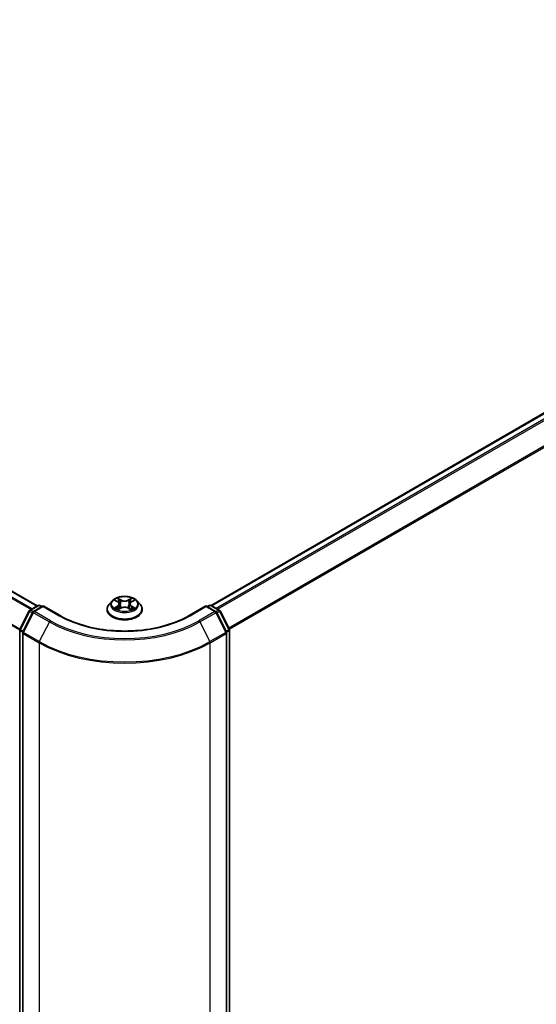
# Model space of a CAD drawing. Units: millimetres. Extents: x 36 to 8698, y 20 to 1425.
# Drawn here: x 204 to 247, y 559 to 641 of the extents above; entities that cross this region are included whole.
import ezdxf

# ---------------------------------------------------------------- set-up
doc = ezdxf.new("R2010")
doc.units = ezdxf.units.MM
doc.header["$LTSCALE"] = 2.5
doc.layers.get('Defpoints').update_dxf_attribs({"lineweight": 25})
for name, color, linetype, lineweight in [('Dimension (ISO)', 7, 'Continuous', 18), ('Visible (ISO)', 7, 'Continuous', 35), ('Visible Narrow (ISO)', 7, 'Continuous', 25)]:
    doc.layers.add(name, color=color, linetype=linetype, lineweight=lineweight)
doc.styles.add('Note Text (TK)', font='MS PGothic.ttf')
doc.dimstyles.new('Default - Method 1b (TK)', dxfattribs={"dimscale": 2.5, "dimtxt": 2.5, "dimasz": 2.5, "dimexe": 1, "dimexo": 1.5, "dimgap": 1, "dimtad": 1, "dimrnd": 1e-08, "dimdsep": 46, "dimtxsty": 'Note Text (TK)', "dimblk": 'OPEN', "dimcen": 0.09, "dimdle": 5, "dimclrd": 100, "dimclre": 100, "dimclrt": 7, "dimadec": 1, "dimazin": 1, "dimtfac": 1, "dimtmove": 0, "dimatfit": 3, "dimldrblk": 'OPEN', "dimfxl": 1, "dimtolj": 1, "dimlwd": -1, "dimlwe": -1, "dimarcsym": 0})

# ---------------------------------------------------------------- blocks, each defined once
blk = doc.blocks.new('_Open')
at = {"color": 0, "linetype": 'ByBlock', "lineweight": -2}
for p, q in [((-1, 0.167), (0, 0)), ((-1, -0.167), (0, 0)), ((0, 0), (-1, 0))]:
    blk.add_line(p, q, dxfattribs=at)
blk = doc.blocks.new('*D25')
at = {"layer": 'Defpoints', "color": 0}
for p in [(89.548, 588.809), (63.289, 573.649), (220.318, 520.103)]:
    blk.add_point(p, dxfattribs=at)
at = {"layer": 'Dimension (ISO)', "color": 100}
for p, q in [((85.811, 586.652), (60.798, 572.211)), ((181.898, 504.193), (68.682, 570.491)), ((216.581, 517.946), (184.8, 499.597))]:
    blk.add_line(p, q, dxfattribs=at)
at = {"layer": 'Dimension (ISO)', "color": 100, "xscale": 6.25, "yscale": 6.25, "zscale": 6.25}
for p, rotation in [((63.289, 573.649), 149.6474804220191), ((187.292, 501.035), 329.6474804220192)]:
    blk.add_blockref('_Open', p, dxfattribs=dict(at, rotation=rotation))
at = {"layer": 'Dimension (ISO)', "color": 7, "insert": (122.89, 544.6), "char_height": 6.25, "attachment_point": 4, "rotation": 329.64748, "style": 'Note Text (TK)'}
blk.add_mtext('\\A1;{\\Q29.647;\\W0.819;\\H0.816x;360}', dxfattribs=at)
blk = doc.blocks.new('*D26')
at = {"layer": 'Defpoints', "color": 0}
for p in [(296.931, 566.356), (320.897, 552.519), (205.062, 520.176)]:
    blk.add_point(p, dxfattribs=at)
at = {"layer": 'Dimension (ISO)', "color": 100}
for p, q in [((300.663, 564.201), (323.385, 551.082)), ((241.183, 505.602), (315.511, 549.349)), ((208.794, 518.021), (238.284, 500.995))]:
    blk.add_line(p, q, dxfattribs=at)
at = {"layer": 'Dimension (ISO)', "color": 100, "xscale": 6.25, "yscale": 6.25, "zscale": 6.25}
for p, rotation in [((320.897, 552.519), 30.47935180206235), ((235.796, 502.432), 210.4793518020624)]:
    blk.add_blockref('_Open', p, dxfattribs=dict(at, rotation=rotation))
at = {"layer": 'Dimension (ISO)', "color": 7, "insert": (271.946, 529.568), "char_height": 6.25, "attachment_point": 4, "rotation": 30.47935, "style": 'Note Text (TK)'}
blk.add_mtext('\\A1;{\\Q-29.521;\\W0.820;\\H0.816x;250}', dxfattribs=at)

msp = doc.modelspace()

# ---------------------------------------------------------------- linework, layer by layer
at = {"layer": 'Visible (ISO)'}
for p, q in [((205.4723, 592.1635), (95.9811, 655.3782)), ((290.4976, 633.0062), (219.8265, 592.2043)), ((211.6594, 592.5861), (211.4113, 592.3094)), ((211.9028, 592.6162), (212.1152, 592.4892)), ((213.2543, 592.4892), (213.4667, 592.6162)), ((213.7102, 592.5861), (213.9582, 592.3094)), ((204.0305, 590.2346), (204.8016, 591.7483)), ((204.8602, 591.8101), (205.5387, 592.2018)), ((205.9673, 592.1635), (205.1641, 591.6998)), ((205.6887, 592.2018), (205.8612, 592.1022)), ((205.9673, 592.1127), (205.9673, 592.1635)), ((207.3504, 591.3649), (205.9673, 592.1635)), ((211.2348, 591.8678), (211.2348, 591.8844)), ((212.1547, 591.8587), (212.3759, 591.9821)), ((212.2463, 592.3144), (212.2873, 591.9326)), ((212.9936, 591.9821), (213.2148, 591.8587)), ((213.1233, 592.3144), (213.0823, 591.9326)), ((214.1348, 591.8678), (214.1348, 591.8844)), ((219.4023, 592.1635), (218.0191, 591.3649)), ((219.4023, 592.1635), (219.4023, 592.1127)), ((220.2054, 591.6998), (219.4023, 592.1635)), ((219.5083, 592.1022), (219.6808, 592.2018)), ((219.8308, 592.2018), (220.5093, 591.8101)), ((220.5679, 591.7483), (221.3391, 590.2346)), ((205.1055, 591.638), (204.278, 590.0136)), ((221.0916, 590.0136), (220.2641, 591.638)), ((204.0141, 520.5334), (204.0141, 590.1665)), ((221.3554, 590.1665), (221.3554, 520.5334)), ((204.2616, 589.9455), (204.2616, 520.2237)), ((221.1079, 520.2237), (221.1079, 589.9455))]:
    msp.add_line(p, q, dxfattribs=at)
for centre, start, end in [((204.9352, 591.6802), 120, 153.004492), ((205.2391, 591.5699), 120, 153.004492), ((205.6137, 592.0719), 60, 120), ((219.7558, 592.0719), 60, 120), ((220.1304, 591.5699), 26.995508, 60), ((220.4343, 591.6802), 26.995508, 60), ((204.1641, 590.1665), 153.004492, 180), ((221.2054, 590.1665), 0, 26.995508), ((204.4116, 589.9455), 153.004492, 180), ((220.9579, 589.9455), 0, 26.995508)]:
    msp.add_arc(centre, 0.15, start, end, dxfattribs=at)
for points, knots in [([(213.7102, 592.5861), (213.6488, 592.6545), (213.5709, 592.7146), (213.387, 592.818), (213.2799, 592.8605), (213.0501, 592.9226), (212.9274, 592.9423), (212.6787, 592.9574), (212.5528, 592.9529), (212.3091, 592.9205), (212.1914, 592.8925), (211.9751, 592.8145), (211.8765, 592.7644), (211.7427, 592.6685), (211.6978, 592.6289), (211.6594, 592.5861)], [1.2629648, 1.2629648, 1.2629648, 1.2629648, 1.5839777, 1.5839777, 1.9184063, 1.9184063, 2.2514838, 2.2514838, 2.5827972, 2.5827972, 2.9145331, 2.9145331, 3.2485111, 3.2485111, 3.4494242, 3.4494242, 3.4494242, 3.4494242]), ([(212.2463, 592.3144), (212.2448, 592.328), (212.2417, 592.3415), (212.2323, 592.3677), (212.2261, 592.3805), (212.2107, 592.4052), (212.2017, 592.4171), (212.181, 592.4397), (212.1694, 592.4505), (212.1439, 592.4708), (212.1301, 592.4803), (212.1152, 592.4892)], [0.84730152, 0.84730152, 0.84730152, 0.84730152, 0.98850982, 0.98850982, 1.12971813, 1.12971813, 1.27092643, 1.27092643, 1.41213473, 1.41213473, 1.55334303, 1.55334303, 1.55334303, 1.55334303]), ([(213.2543, 592.4892), (213.2395, 592.4803), (213.2256, 592.4708), (213.2001, 592.4505), (213.1885, 592.4397), (213.1679, 592.4171), (213.1588, 592.4052), (213.1435, 592.3805), (213.1372, 592.3677), (213.1278, 592.3415), (213.1247, 592.328), (213.1233, 592.3144)], [3.15904595, 3.15904595, 3.15904595, 3.15904595, 3.30025425, 3.30025425, 3.44146255, 3.44146255, 3.58267086, 3.58267086, 3.72387916, 3.72387916, 3.86508746, 3.86508746, 3.86508746, 3.86508746]), ([(211.4113, 592.3094), (211.389, 592.2845), (211.3685, 592.2587), (211.3315, 592.2056), (211.315, 592.1782), (211.2864, 592.1221), (211.2743, 592.0934), (211.2547, 592.0349), (211.2473, 592.0052), (211.2373, 591.9451), (211.2348, 591.9147), (211.2348, 591.8844)], [3.4494242, 3.4494242, 3.4494242, 3.4494242, 3.54493753, 3.54493753, 3.64045085, 3.64045085, 3.73596417, 3.73596417, 3.83147749, 3.83147749, 3.92699082, 3.92699082, 3.92699082, 3.92699082]), ([(211.2348, 591.8678), (211.2348, 591.7784), (211.2583, 591.6892), (211.3498, 591.5184), (211.4192, 591.4371), (211.5986, 591.2896), (211.71, 591.224), (211.9619, 591.1171), (212.1026, 591.0757), (212.3984, 591.0213), (212.5534, 591.0082), (212.8625, 591.0111), (213.0166, 591.0271), (213.3087, 591.0869), (213.4468, 591.1307), (213.6932, 591.2424), (213.8016, 591.3103), (213.9764, 591.4646), (214.0432, 591.5508), (214.1177, 591.7154), (214.1348, 591.7916), (214.1348, 591.8678)], [3.9269908, 3.9269908, 3.9269908, 3.9269908, 4.2267014, 4.2267014, 4.5391124, 4.5391124, 4.8636054, 4.8636054, 5.1893334, 5.1893334, 5.5140838, 5.5140838, 5.8384387, 5.8384387, 6.1632728, 6.1632728, 6.4890702, 6.4890702, 6.8129852, 6.8129852, 7.0685835, 7.0685835, 7.0685835, 7.0685835]), ([(211.9989, 591.9655), (212.008, 591.958), (212.0177, 591.9504), (212.0387, 591.9354), (212.05, 591.9279), (212.0738, 591.913), (212.0864, 591.9057), (212.113, 591.8914), (212.1269, 591.8843), (212.1499, 591.8736), (212.1586, 591.8696), (212.1674, 591.8658)], [4.53490148, 4.53490148, 4.53490148, 4.53490148, 4.60505141, 4.60505141, 4.67520135, 4.67520135, 4.74535128, 4.74535128, 4.81550122, 4.81550122, 4.85637589, 4.85637589, 4.85637589, 4.85637589]), ([(212.9936, 591.9821), (212.9603, 592.0007), (212.9224, 592.016), (212.8407, 592.0394), (212.797, 592.0474), (212.7076, 592.0554), (212.6619, 592.0554), (212.5725, 592.0474), (212.5288, 592.0394), (212.4472, 592.016), (212.4093, 592.0007), (212.3759, 591.9821)], [1.5882496, 1.5882496, 1.5882496, 1.5882496, 1.8954276, 1.8954276, 2.2026055, 2.2026055, 2.5097835, 2.5097835, 2.8169614, 2.8169614, 3.1241394, 3.1241394, 3.1241394, 3.1241394]), ([(213.2021, 591.8658), (213.211, 591.8696), (213.2196, 591.8736), (213.2426, 591.8843), (213.2566, 591.8914), (213.2831, 591.9057), (213.2957, 591.913), (213.3196, 591.9279), (213.3308, 591.9354), (213.3518, 591.9504), (213.3616, 591.958), (213.3706, 591.9655)], [6.13919839, 6.13919839, 6.13919839, 6.13919839, 6.18007307, 6.18007307, 6.250223, 6.250223, 6.32037294, 6.32037294, 6.39052288, 6.39052288, 6.46067281, 6.46067281, 6.46067281, 6.46067281]), ([(214.1348, 591.8844), (214.1348, 591.9147), (214.1322, 591.9451), (214.1223, 592.0052), (214.1148, 592.0349), (214.0952, 592.0934), (214.0831, 592.1221), (214.0545, 592.1782), (214.038, 592.2056), (214.001, 592.2587), (213.9805, 592.2845), (213.9582, 592.3094)], [0.78539816, 0.78539816, 0.78539816, 0.78539816, 0.88091149, 0.88091149, 0.97642481, 0.97642481, 1.07193813, 1.07193813, 1.16745145, 1.16745145, 1.26296478, 1.26296478, 1.26296478, 1.26296478]), ([(218.0191, 591.3649), (217.4644, 591.0447), (216.8192, 590.7737), (215.4118, 590.3597), (214.6499, 590.2167), (213.0858, 590.0736), (212.2838, 590.0736), (210.7196, 590.2167), (209.9578, 590.3597), (208.5504, 590.7737), (207.9051, 591.0447), (207.3504, 591.3649)], [3.1415927, 3.1415927, 3.1415927, 3.1415927, 3.4557519, 3.4557519, 3.7699112, 3.7699112, 4.0840704, 4.0840704, 4.3982297, 4.3982297, 4.712389, 4.712389, 4.712389, 4.712389])]:
    msp.add_open_spline(points, degree=3, knots=knots, dxfattribs=at)
at = {"layer": 'Visible Narrow (ISO)'}
for p, q in [((95.4606, 655.0843), (204.9574, 591.8662)), ((205.0372, 591.9123), (95.5149, 655.145)), ((95.9061, 655.3708), (205.4283, 592.1381)), ((204.0371, 590.2477), (94.6143, 653.423)), ((94.5979, 653.3613), (204.0158, 590.1888)), ((219.8705, 592.1789), (290.5726, 632.9988)), ((290.9472, 632.7825), (220.2451, 591.9627)), ((220.3647, 591.8936), (291.0286, 632.6914)), ((291.8561, 631.0671), (221.2921, 590.3269)), ((221.3341, 590.2444), (291.8807, 630.9745)), ((211.8316, 592.6501), (212.1024, 592.4882)), ((212.3881, 592.6531), (212.1077, 592.8095)), ((212.1945, 592.7224), (212.3708, 592.6241)), ((212.3708, 592.6241), (212.3456, 592.2701)), ((213.2619, 592.8095), (212.9814, 592.6531)), ((212.9987, 592.6241), (213.175, 592.7224)), ((212.9987, 592.6241), (213.024, 592.2701)), ((213.2672, 592.4882), (213.538, 592.6501)), ((204.0826, 590.1979), (204.8538, 591.7116)), ((204.8538, 591.7116), (205.0772, 591.5826)), ((204.9352, 591.8027), (205.6137, 592.1944)), ((205.1414, 591.6837), (204.9352, 591.8027)), ((205.2391, 591.6924), (205.9673, 592.1127)), ((206.5473, 590.9371), (205.2391, 591.6924)), ((205.6137, 592.1944), (205.8173, 592.0769)), ((205.9673, 592.1127), (207.2754, 591.3575)), ((212.1024, 592.1456), (211.8316, 591.9837)), ((211.9501, 592.0152), (212.1203, 592.117)), ((212.1077, 591.8243), (212.3881, 591.9806)), ((212.1203, 592.117), (212.1379, 591.8792)), ((212.9814, 591.9806), (213.2619, 591.8243)), ((213.2492, 592.117), (213.2317, 591.8792)), ((213.2492, 592.117), (213.4195, 592.0152)), ((213.538, 591.9837), (213.2672, 592.1456)), ((218.0941, 591.3575), (219.4023, 592.1127)), ((220.1304, 591.6924), (218.8223, 590.9371)), ((219.4023, 592.1127), (220.1304, 591.6924)), ((219.5523, 592.0769), (219.7558, 592.1944)), ((219.7558, 592.1944), (220.4343, 591.8027)), ((220.4343, 591.8027), (220.2282, 591.6837)), ((220.2923, 591.5826), (220.5158, 591.7116)), ((220.5158, 591.7116), (221.2869, 590.1979)), ((204.3301, 589.9769), (205.1576, 591.6012)), ((205.1576, 591.6012), (206.4658, 590.846)), ((206.4658, 590.846), (205.6383, 589.2216)), ((218.9038, 590.846), (220.2119, 591.6012)), ((218.9038, 590.846), (219.7312, 589.2216)), ((220.2119, 591.6012), (221.0394, 589.9769)), ((204.0581, 520.4722), (204.0581, 590.1053)), ((204.0581, 590.1053), (204.2668, 589.9848)), ((204.3061, 590.0689), (204.0826, 590.1979)), ((221.2869, 590.1979), (221.0634, 590.0689)), ((221.1027, 589.9848), (221.3115, 590.1053)), ((221.3115, 590.1053), (221.3115, 520.4722)), ((204.3056, 589.8843), (205.6137, 589.129)), ((204.3056, 520.1625), (204.3056, 589.8843)), ((205.6383, 589.2216), (204.3301, 589.9769)), ((221.0394, 589.9769), (219.7312, 589.2216)), ((219.7558, 589.129), (221.064, 589.8843)), ((221.064, 589.8843), (221.064, 520.1625)), ((205.6137, 589.129), (205.6137, 519.4072)), ((219.7558, 519.4072), (219.7558, 589.129))]:
    msp.add_line(p, q, dxfattribs=at)
for centre, major_axis, ratio, start_param, end_param in [((212.6848, 592.2797), (-1.1546, 0), 0.5773503, 5.8056187, 9.9023446), ((212.6848, 592.3169), (-1.03, 0), 0.5773503, 5.3071026, 5.6884717), ((212.6848, 592.2035), (0.8061, 0), 0.5773503, 2.1762943, 2.4206222), ((212.1024, 592.4677), (0.0128, 0.0215), 0.5873385, 0, 0.7942785), ((211.7952, 592.3169), (0.4271, 0), 0.5773503, 5.5152404, 7.0511302), ((212.1772, 592.7139), (-0.0204, -0.0144), 0.1849737, 1.043317, 2.4384992), ((212.2387, 592.5846), (-0.0241, -0.0067), 0.2229178, 3.8515805, 5.2070037), ((212.3881, 592.6327), (-0.0122, -0.0218), 0.5671862, 3.9184152, 5.401945), ((212.6848, 592.8119), (0.452, 0), 0.5773503, 3.9444441, 5.4803339), ((212.6848, 592.8305), (-0.4271, 0), 0.5773503, 0.8028515, 2.3387412), ((212.9814, 592.6327), (0.0122, -0.0218), 0.5671862, 0.8812403, 2.3647701), ((213.5744, 592.3169), (-0.4271, 0), 0.5773503, 5.5152404, 7.0511302), ((213.1308, 592.5846), (-0.0241, 0.0067), 0.2229178, 4.2177743, 5.5731974), ((212.6848, 592.2035), (0.8061, 0), 0.5773503, 0.7209705, 0.9652983), ((213.1923, 592.7139), (-0.0204, 0.0144), 0.1849737, 0.7030935, 2.0982756), ((213.2672, 592.4677), (-0.0128, 0.0215), 0.5873385, 5.4889069, 6.2831853), ((212.6848, 592.3169), (-1.03, 0), 0.5773503, 3.7363063, 4.1176753), ((204.9352, 591.6802), (-0.1337, 0.0681), 0.0739221, 0, 0.9533753), ((204.9352, 591.6802), (0.075, 0.1299), 0.5773503, 0.7853982, 1.6614562), ((204.9352, 591.6802), (-0.075, 0.1299), 0.5773503, 5.4977871, 6.2831853), ((205.2391, 591.5699), (0.075, 0.1299), 0.5773503, 0.7853982, 1.6614562), ((205.2391, 591.5699), (-0.075, 0.1299), 0.5773503, 5.4977871, 6.2831853), ((205.6137, 592.0719), (-0.075, 0.1299), 0.5773503, 5.4977871, 6.2831853), ((205.6137, 592.0719), (0.075, 0.1299), 0.5773503, 0, 0.7853982), ((212.6848, 591.9289), (-1.4338, 0), 0.5773503, 5.8056187, 9.9023446), ((212.6848, 591.8844), (-1.45, 0), 0.5773503, 0, 3.1415927), ((212.6848, 591.8678), (1.45, 0), 0.5773503, 3.1415927, 6.2831853), ((212.6848, 592.3169), (1.03, 0), 0.5773503, 3.7363063, 4.1176753), ((211.968, 592.007), (-0.0048, -0.0245), 0.7797536, 4.5269049, 5.922087), ((212.0404, 591.955), (-0.0212, -0.0132), 0.7297361, 5.1634453, 5.7754826), ((212.1024, 592.1252), (0.0128, -0.0215), 0.5873385, 0.8637843, 2.3473142), ((211.7952, 592.2982), (0.452, 0), 0.5773503, 5.5152404, 6.3450887), ((212.3283, 592.2615), (-0.0241, -0.0067), 0.2228845, 3.8515738, 5.2026198), ((212.3881, 591.9602), (-0.0122, 0.0218), 0.5671862, 5.5063628, 6.2831853), ((212.6848, 591.8033), (0.4271, 0), 0.5773503, 0.8028515, 2.3387412), ((212.9814, 591.9602), (0.0122, 0.0218), 0.5671862, 0, 0.7768225), ((213.0413, 592.2615), (-0.0241, 0.0067), 0.2228845, 4.2221582, 5.5732041), ((213.5744, 592.2982), (-0.452, 0), 0.5773503, 6.221282, 7.0511302), ((213.2672, 592.1252), (-0.0128, -0.0215), 0.5873385, 3.9358711, 5.419401), ((212.6848, 592.3169), (1.03, 0), 0.5773503, 5.3071026, 5.6884717), ((213.3291, 591.955), (-0.0212, 0.0132), 0.7297361, 3.6492954, 4.2613326), ((213.4016, 592.007), (0.0048, -0.0245), 0.7797536, 0.3610983, 1.7562804), ((219.7558, 592.0719), (-0.075, 0.1299), 0.5773503, 5.4977871, 6.2831853), ((219.7558, 592.0719), (0.075, 0.1299), 0.5773503, 0, 0.7853982), ((220.1304, 591.5699), (0.075, 0.1299), 0.5773503, 0, 0.7853982), ((220.1304, 591.5699), (0.075, -0.1299), 0.5773503, 1.4801364, 2.3561945), ((220.4343, 591.6802), (0.075, 0.1299), 0.5773503, 0, 0.7853982), ((220.4343, 591.6802), (0.075, -0.1299), 0.5773503, 1.4801364, 2.3561945), ((220.4343, 591.6802), (0.1337, 0.0681), 0.0739221, 5.32981, 6.2831853), ((205.2391, 591.5699), (-0.1337, 0.0681), 0.0739221, 0, 0.9533753), ((206.5473, 590.8146), (-0.075, -0.1299), 0.5773503, 3.9269908, 4.8030489), ((212.6848, 594.4365), (8.795, 0), 0.5773503, 3.9269908, 5.4977871), ((212.6848, 594.4806), (-8.6797, 0), 0.5773503, 0.7853982, 2.3561945), ((207.2754, 591.235), (0.075, 0.1299), 0.5773503, 0, 0.7853982), ((212.6848, 594.4806), (7.65, 0), 0.5773503, 3.9269908, 5.4977871), ((218.0941, 591.235), (-0.075, 0.1299), 0.5773503, 5.4977871, 6.2831853), ((218.8223, 590.8146), (0.075, -0.1299), 0.5773503, 1.4801364, 2.3561945), ((220.1304, 591.5699), (0.1337, 0.0681), 0.0739221, 5.32981, 6.2831853), ((204.1641, 590.1665), (-0.15, 0), 0.5773503, 0, 0.7853982), ((204.1641, 590.1665), (-0.1337, 0.0681), 0.0739221, 0, 0.9533753), ((204.1641, 590.1665), (0.075, 0.1299), 0.5773503, 1.6614562, 2.3561945), ((221.2054, 590.1665), (0.1337, 0.0681), 0.0739221, 5.32981, 6.2831853), ((221.2054, 590.1665), (0.075, -0.1299), 0.5773503, 0.7853982, 1.4801364), ((221.2054, 590.1665), (0.15, 0), 0.5773503, 5.4977871, 6.2831853), ((204.4116, 589.9455), (-0.15, 0), 0.5773503, 0, 0.7853982), ((204.4116, 589.9455), (-0.1337, 0.0681), 0.0739221, 0, 0.9533753), ((204.4116, 589.9455), (0.075, 0.1299), 0.5773503, 1.6614562, 2.3561945), ((205.7198, 589.1903), (0.075, 0.1299), 0.5773503, 1.6614562, 2.3561945), ((212.6848, 593.2899), (-9.9652, 0), 0.5773503, 0.7853982, 2.3561945), ((219.6498, 589.1903), (-0.075, 0.1299), 0.5773503, 3.9269908, 4.6217291), ((220.9579, 589.9455), (0.1337, 0.0681), 0.0739221, 5.32981, 6.2831853), ((220.9579, 589.9455), (0.075, -0.1299), 0.5773503, 0.7853982, 1.4801364), ((220.9579, 589.9455), (0.15, 0), 0.5773503, 5.4977871, 6.2831853), ((212.6848, 593.2115), (10, 0), 0.5773503, 3.9269908, 5.4977871)]:
    msp.add_ellipse(centre, major_axis=major_axis, ratio=ratio, start_param=start_param, end_param=end_param, dxfattribs=at)
msp.add_ellipse((212.6848, 592.3169), major_axis=(1.0707, 0), ratio=0.5773503, dxfattribs=at)
for points, knots in [([(211.9512, 592.5872), (211.9472, 592.5918), (211.9429, 592.5961), (211.9275, 592.6096), (211.9156, 592.6176), (211.892, 592.6304), (211.8804, 592.6354), (211.8564, 592.644), (211.8439, 592.6474), (211.8316, 592.6501)], [0.001908258, 0.001908258, 0.001908258, 0.001908258, 0.005934038, 0.005934038, 0.0154285, 0.0154285, 0.023744988, 0.023744988, 0.032394303, 0.032394303, 0.032394303, 0.032394303]), ([(211.8316, 592.6501), (211.8428, 592.6458), (211.8542, 592.6411), (211.8762, 592.6309), (211.8869, 592.6254), (211.8991, 592.6184), (211.901, 592.6173), (211.9028, 592.6162)], [-0.032394303, -0.032394303, -0.032394303, -0.032394303, -0.023744988, -0.023744988, -0.0154285, -0.0154285, -0.013913302, -0.013913302, -0.013913302, -0.013913302]), ([(212.1945, 592.7224), (212.1863, 592.7304), (212.1784, 592.7386), (212.1583, 592.7595), (212.1465, 592.772), (212.1257, 592.7929), (212.1166, 592.8015), (212.1077, 592.8095)], [-0.032055974, -0.032055974, -0.032055974, -0.032055974, -0.02365019, -0.02365019, -0.010200936, -0.010200936, 0.000338329, 0.000338329, 0.000338329, 0.000338329]), ([(212.1077, 592.8095), (212.1132, 592.8008), (212.1188, 592.7908), (212.1322, 592.7659), (212.1401, 592.7504), (212.1554, 592.724), (212.1619, 592.7135), (212.1692, 592.7033)], [-0.000338329, -0.000338329, -0.000338329, -0.000338329, 0.010200936, 0.010200936, 0.02365019, 0.02365019, 0.032055974, 0.032055974, 0.032055974, 0.032055974]), ([(212.1692, 592.7033), (212.1818, 592.6859), (212.1931, 592.6671), (212.2123, 592.6276), (212.2202, 592.6069), (212.226, 592.5861)], [-0.028982846, -0.028982846, -0.028982846, -0.028982846, -0.014585063, -0.014585063, 0, 0, 0, 0]), ([(212.256, 592.5931), (212.2497, 592.616), (212.2411, 592.6388), (212.2203, 592.6824), (212.2081, 592.7032), (212.1945, 592.7224)], [0, 0, 0, 0, 0.014585063, 0.014585063, 0.028982846, 0.028982846, 0.028982846, 0.028982846]), ([(212.226, 592.5861), (212.2409, 592.5323), (212.2558, 592.4785), (212.2857, 592.3708), (212.3007, 592.3169), (212.3156, 592.2631)], [-0.068779854, -0.068779854, -0.068779854, -0.068779854, -0.034389927, -0.034389927, 0, 0, 0, 0]), ([(212.3456, 592.2701), (212.3306, 592.3239), (212.3157, 592.3778), (212.2859, 592.4855), (212.2709, 592.5393), (212.256, 592.5931)], [0, 0, 0, 0, 0.034389927, 0.034389927, 0.068779854, 0.068779854, 0.068779854, 0.068779854]), ([(213.1135, 592.5931), (213.0986, 592.5393), (213.0837, 592.4855), (213.0538, 592.3778), (213.0389, 592.3239), (213.024, 592.2701)], [0, 0, 0, 0, 0.034389927, 0.034389927, 0.068779854, 0.068779854, 0.068779854, 0.068779854]), ([(213.0539, 592.2631), (213.0689, 592.3169), (213.0838, 592.3708), (213.1137, 592.4785), (213.1286, 592.5323), (213.1436, 592.5861)], [-0.068779854, -0.068779854, -0.068779854, -0.068779854, -0.034389927, -0.034389927, 0, 0, 0, 0]), ([(213.175, 592.7224), (213.1613, 592.703), (213.1491, 592.6821), (213.1283, 592.6385), (213.1198, 592.6158), (213.1135, 592.5931)], [0, 0, 0, 0, 0.014491423, 0.014491423, 0.028982846, 0.028982846, 0.028982846, 0.028982846]), ([(213.1436, 592.5861), (213.1493, 592.6068), (213.1571, 592.6273), (213.1763, 592.6668), (213.1876, 592.6858), (213.2003, 592.7033)], [-0.028982846, -0.028982846, -0.028982846, -0.028982846, -0.014491423, -0.014491423, 0, 0, 0, 0]), ([(213.2619, 592.8095), (213.2545, 592.803), (213.2471, 592.796), (213.2324, 592.7815), (213.2252, 592.7741), (213.2094, 592.7577), (213.2009, 592.7487), (213.1865, 592.7338), (213.1808, 592.728), (213.175, 592.7224)], [-0.032394303, -0.032394303, -0.032394303, -0.032394303, -0.023744988, -0.023744988, -0.0154285, -0.0154285, -0.005934038, -0.005934038, 0, 0, 0, 0]), ([(213.2003, 592.7033), (213.2055, 592.7105), (213.2102, 592.7178), (213.2217, 592.7367), (213.2279, 592.7481), (213.2387, 592.7683), (213.2434, 592.7773), (213.2527, 592.7943), (213.2573, 592.8023), (213.2619, 592.8095)], [0, 0, 0, 0, 0.005934038, 0.005934038, 0.0154285, 0.0154285, 0.023744988, 0.023744988, 0.032394303, 0.032394303, 0.032394303, 0.032394303]), ([(213.538, 592.6501), (213.5229, 592.6469), (213.5077, 592.6424), (213.474, 592.6292), (213.456, 592.6196), (213.4321, 592.6012), (213.4248, 592.5946), (213.4183, 592.5872)], [-0.000338329, -0.000338329, -0.000338329, -0.000338329, 0.010200936, 0.010200936, 0.02365019, 0.02365019, 0.030147716, 0.030147716, 0.030147716, 0.030147716]), ([(213.4667, 592.6162), (213.4765, 592.622), (213.4865, 592.6274), (213.5104, 592.639), (213.5242, 592.6449), (213.538, 592.6501)], [-0.018142672, -0.018142672, -0.018142672, -0.018142672, -0.010200936, -0.010200936, 0.000338329, 0.000338329, 0.000338329, 0.000338329]), ([(211.9501, 592.0152), (211.9417, 592.0136), (211.9324, 592.0118), (211.9069, 592.0065), (211.8901, 592.0024), (211.8592, 591.9934), (211.8453, 591.9889), (211.8316, 591.9837)], [-0.032055974, -0.032055974, -0.032055974, -0.032055974, -0.02365019, -0.02365019, -0.010200936, -0.010200936, 0.000338329, 0.000338329, 0.000338329, 0.000338329]), ([(211.8316, 591.9837), (211.8466, 591.9869), (211.8619, 591.9889), (211.8955, 591.9912), (211.9136, 591.9907), (211.9397, 591.9882), (211.949, 591.9868), (211.9567, 591.9853)], [-0.000338329, -0.000338329, -0.000338329, -0.000338329, 0.010200936, 0.010200936, 0.02365019, 0.02365019, 0.032055974, 0.032055974, 0.032055974, 0.032055974]), ([(212.0225, 591.9632), (212.0137, 591.9774), (212.003, 591.989), (211.9785, 592.0064), (211.9648, 592.0123), (211.9501, 592.0152)], [0, 0, 0, 0, 0.014585063, 0.014585063, 0.028982846, 0.028982846, 0.028982846, 0.028982846]), ([(211.9567, 591.9853), (211.97, 591.9828), (211.9823, 591.9776), (211.9952, 591.9685), (211.9971, 591.967), (211.9989, 591.9655)], [-0.028982846, -0.028982846, -0.028982846, -0.028982846, -0.014585063, -0.014585063, -0.012042017, -0.012042017, -0.012042017, -0.012042017]), ([(212.163, 591.8634), (212.1602, 591.8635), (212.1575, 591.8635), (212.1478, 591.8624), (212.1417, 591.8599), (212.1308, 591.8529), (212.1261, 591.8485), (212.1168, 591.8378), (212.1122, 591.8314), (212.1077, 591.8243)], [0.002440164, 0.002440164, 0.002440164, 0.002440164, 0.005934038, 0.005934038, 0.0154285, 0.0154285, 0.023744988, 0.023744988, 0.032394303, 0.032394303, 0.032394303, 0.032394303]), ([(212.1077, 591.8243), (212.115, 591.8308), (212.1224, 591.8369), (212.1371, 591.8479), (212.1444, 591.8527), (212.1527, 591.8576), (212.1537, 591.8582), (212.1547, 591.8587)], [-0.032394303, -0.032394303, -0.032394303, -0.032394303, -0.023744988, -0.023744988, -0.0154285, -0.0154285, -0.014299664, -0.014299664, -0.014299664, -0.014299664]), ([(212.3156, 592.2631), (212.3369, 592.1862), (212.3614, 592.1107), (212.3948, 592.0236), (212.4, 592.0103), (212.4054, 591.9971)], [-0.098241255, -0.098241255, -0.098241255, -0.098241255, -0.049120627, -0.049120627, -0.040233478, -0.040233478, -0.040233478, -0.040233478]), ([(212.4291, 592.0075), (212.4243, 592.0201), (212.4196, 592.0328), (212.3886, 592.1189), (212.3656, 592.1939), (212.3456, 592.2701)], [0.040586257, 0.040586257, 0.040586257, 0.040586257, 0.049120627, 0.049120627, 0.098241255, 0.098241255, 0.098241255, 0.098241255]), ([(213.024, 592.2701), (213.0039, 592.1939), (212.9809, 592.1189), (212.9499, 592.0328), (212.9452, 592.0201), (212.9404, 592.0075)], [0, 0, 0, 0, 0.049120627, 0.049120627, 0.057654997, 0.057654997, 0.057654997, 0.057654997]), ([(212.9642, 591.9971), (212.9695, 592.0103), (212.9748, 592.0236), (213.0081, 592.1107), (213.0326, 592.1862), (213.0539, 592.2631)], [-0.058007777, -0.058007777, -0.058007777, -0.058007777, -0.049120627, -0.049120627, 0, 0, 0, 0]), ([(213.2619, 591.8243), (213.2563, 591.833), (213.2507, 591.8406), (213.2373, 591.8545), (213.2294, 591.8599), (213.2158, 591.8633), (213.2114, 591.8637), (213.2065, 591.8634)], [-0.000338329, -0.000338329, -0.000338329, -0.000338329, 0.010200936, 0.010200936, 0.02365019, 0.02365019, 0.02961581, 0.02961581, 0.02961581, 0.02961581]), ([(213.2148, 591.8587), (213.2215, 591.855), (213.2281, 591.8507), (213.2439, 591.8396), (213.2529, 591.8322), (213.2619, 591.8243)], [-0.01775631, -0.01775631, -0.01775631, -0.01775631, -0.010200936, -0.010200936, 0.000338329, 0.000338329, 0.000338329, 0.000338329]), ([(213.4195, 592.0152), (213.4046, 592.0123), (213.3909, 592.0064), (213.3664, 591.9889), (213.3558, 591.9773), (213.347, 591.9632)], [0, 0, 0, 0, 0.014491423, 0.014491423, 0.028982846, 0.028982846, 0.028982846, 0.028982846]), ([(213.3706, 591.9655), (213.3724, 591.967), (213.3742, 591.9684), (213.3871, 591.9776), (213.3995, 591.9828), (213.4128, 591.9853)], [-0.016940829, -0.016940829, -0.016940829, -0.016940829, -0.014491423, -0.014491423, 0, 0, 0, 0]), ([(213.4128, 591.9853), (213.4183, 591.9864), (213.4245, 591.9874), (213.442, 591.9896), (213.4539, 591.9905), (213.4775, 591.9908), (213.4891, 591.9903), (213.5131, 591.9881), (213.5256, 591.9863), (213.538, 591.9837)], [0, 0, 0, 0, 0.005934038, 0.005934038, 0.0154285, 0.0154285, 0.023744988, 0.023744988, 0.032394303, 0.032394303, 0.032394303, 0.032394303]), ([(213.538, 591.9837), (213.5267, 591.9879), (213.5153, 591.9918), (213.4933, 591.9985), (213.4827, 592.0014), (213.4605, 592.0069), (213.4492, 592.0094), (213.4318, 592.0129), (213.4254, 592.0141), (213.4195, 592.0152)], [-0.032394303, -0.032394303, -0.032394303, -0.032394303, -0.023744988, -0.023744988, -0.0154285, -0.0154285, -0.005934038, -0.005934038, 0, 0, 0, 0])]:
    msp.add_open_spline(points, degree=3, knots=knots, dxfattribs=at)
for points in [[(212.0403, 591.9345), (212.0344, 591.9441), (212.0284, 591.9536), (212.0225, 591.9632)], [(213.347, 591.9632), (213.3411, 591.9536), (213.3352, 591.9441), (213.3292, 591.9345)]]:
    msp.add_open_spline(points, degree=3, dxfattribs=at)

# ---------------------------------------------------------------- dimensions: what is measured, and where the dimension line sits
at = {"layer": 'Dimension (ISO)', "color": 100}
for base, p1, p2, angle, text, picture, middle in [((63.289, 573.649), (220.318, 520.103), (89.5477, 588.8095), 329.64748, '{\\Q29.647;\\W0.819;\\H0.816x;360}', '*D25', (125.2903, 537.3421)), ((320.8973, 552.5189), (205.0622, 520.1761), (296.931, 566.3558), 210.479352, '{\\Q-29.521;\\W0.820;\\H0.816x;250}', '*D26', (278.3468, 527.4753))]:
    dim = msp.add_linear_dim(base=base, p1=p1, p2=p2, angle=angle, text=text, dimstyle='Default - Method 1b (TK)', override={"dimgap": 1, "dimdec": 0, "dimlfac": 0.4, "dimtol": 0, "dimlim": 0, "dimtp": 0, "dimtm": 0, "dimtdec": 0, "dimtofl": 0, "dimatfit": 1}, dxfattribs=at)
    dim.commit()
    dim.dimension.update_dxf_attribs({"geometry": picture, "text_midpoint": middle, "dimtype": 160})

doc.saveas('drawing.dxf')
